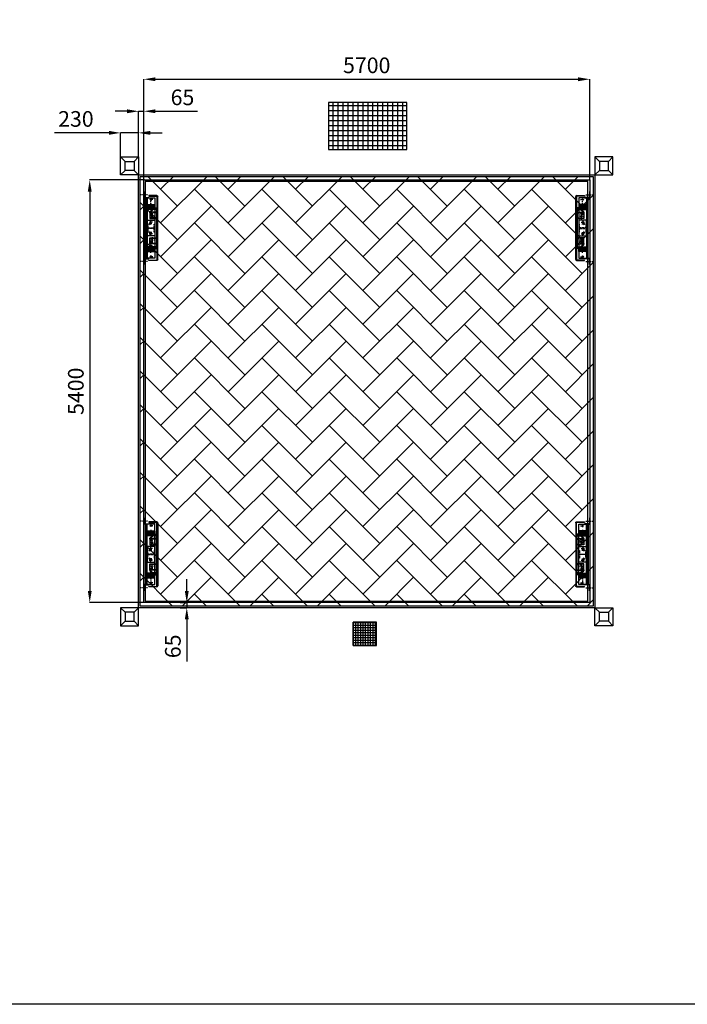
# Model space of a CAD drawing. Units: millimetres. Extents: x 139094 to 378639, y 96918 to 228704.
# Drawn here: x 150792 to 159324, y 96918 to 109499 of the extents above; entities that cross this region are included whole.
import ezdxf

# ---------------------------------------------------------------- set-up
doc = ezdxf.new("R2010")
doc.units = ezdxf.units.MM
doc.linetypes.add('TRATTEGGIATA', pattern=[19.05, 12.7, -6.35])
doc.linetypes.add('TRATTOPUNTO', pattern=[25.4, 12.7, -6.35, 0, -6.35])
for name, color, linetype in [('Assi', 6, 'TRATTOPUNTO'), ('canalina', 150, 'Continuous'), ('lamiera', 7, 'Continuous'), ('muri', 40, 'Continuous'), ('NASCOSTE', 3, 'TRATTEGGIATA'), ('pianale', 7, 'Continuous'), ('PROFILI', 7, 'Continuous'), ('quote', 241, 'Continuous'), ('RETINI', 10, 'Continuous'), ('SOTTILI', 12, 'Continuous'), ('tetto', 40, 'Continuous')]:
    doc.layers.add(name, color=color, linetype=linetype)
doc.styles.get("Standard").update_dxf_attribs({"font": 'arial.ttf'})
doc.dimstyles.new('marco', dxfattribs={"dimtxt": 200, "dimasz": 150, "dimexe": 1.25, "dimexo": 1.5, "dimgap": 50, "dimtad": 1, "dimtxsty": 'Standard', "dimcen": 2.5, "dimclrd": 256, "dimclre": 256, "dimclrt": 256, "dimadec": 0, "dimazin": 0, "dimtfac": 1, "dimtmove": 0, "dimatfit": 3, "dimfxl": 1, "dimlwd": -1, "dimlwe": -1, "dimarcsym": 0})

# ---------------------------------------------------------------- blocks, each defined once
blk = doc.blocks.new('piano terra tetto')
at = {"layer": 'tetto'}
h = blk.add_hatch(dxfattribs=at)
h.set_pattern_fill('AR-HBONE', color=256, scale=3)
h.paths.add_polyline_path([(112163, 204395), (117953, 204395), (117953, 198905), (112163, 198905)])
at = {"layer": 'canalina', "lineweight": 30}
blk.add_lwpolyline([(112143, 204415), (117973, 204415), (117973, 198885), (112143, 198885)], close=True, dxfattribs=at)
at = {"layer": 'muri'}
blk.add_lwpolyline([(112208, 204350), (117908, 204350), (117908, 198950), (112208, 198950), (112208, 204350)], dxfattribs=at)
at = {"layer": 'pianale'}
blk.add_lwpolyline([(117883, 198970), (117883, 204330), (112228, 204330), (112228, 198970)], close=True, dxfattribs=at)
at = {"layer": 'tetto', "lineweight": 30}
blk.add_lwpolyline([(112163, 204395), (117953, 204395), (117953, 198905), (112163, 198905)], close=True, dxfattribs=at)
blk = doc.blocks.new('wefrwf')
at = {"layer": 'canalina', "lineweight": 30}
for points in [[(119249, 156220), (119479, 156220), (119479, 155990), (119249, 155990), (119249, 156220)], [(119249, 156220), (119307, 156162)], [(119422, 156162), (119479, 156220)], [(119307, 156047), (119249, 155990)], [(119422, 156047), (119479, 155990)]]:
    blk.add_lwpolyline(points, dxfattribs=at)
blk.add_lwpolyline([(119307, 156162), (119422, 156162), (119422, 156047), (119307, 156047)], close=True, dxfattribs=at)
blk = doc.blocks.new('COLONNE PIANTA')
at = {"layer": 'RETINI'}
h = blk.add_hatch(dxfattribs=at)
h.set_pattern_fill('ANSI31', color=0, scale=50, angle=360, style=0)
h.set_pattern_definition([(45, (418328.679, -44518.029), (-4.419417, 4.419417), [])])
h.paths.add_polyline_path([(419388, -45901, 0.414214), (419387, -45899), (419353, -45899, 0.414214), (419348, -45904), (419348, -45924), (419348, -45994, 0.414214), (419353, -45999), (419358, -45999), (419387, -45999, 0.414214), (419388, -45998), (419388, -45987, 0.414214), (419387, -45985), (419368, -45985), (419360, -45984, -0.336266), (419356, -45980), (419355, -45970), (419355, -45928), (419356, -45918, -0.336266), (419360, -45914), (419368, -45913), (419387, -45913, 0.414214), (419388, -45912)])
h = blk.add_hatch(dxfattribs=at)
h.set_pattern_fill('ANSI31', color=0, scale=50, angle=360, style=0)
h.set_pattern_definition([(45, (418031.679, -44518.029), (-4.419417, 4.419417), [])])
h.paths.add_polyline_path([(419948, -45904, 0.414214), (419943, -45899), (419910, -45899, 0.414214), (419908, -45901), (419908, -45912, 0.414214), (419910, -45913), (419928, -45913), (419936, -45914, -0.336266), (419940, -45918), (419942, -45928), (419942, -45970), (419940, -45980, -0.336266), (419936, -45984), (419928, -45985), (419910, -45985, 0.414214), (419908, -45987), (419908, -45998, 0.414214), (419910, -45999), (419943, -45999, 0.414214), (419948, -45994)])
at = {"color": 0}
for p, q in [((419246, -46026), (420051, -46026)), ((420051, -46037), (419246, -46037))]:
    blk.add_line(p, q, dxfattribs=at)
for points in [[(419182, -45857), (419182, -45862), (419258, -45862)], [(419263, -45862), (419263, -45857), (419182, -45857)], [(419258, -45923), (419263, -45923), (419263, -45857), (419258, -45857)], [(419258, -45862), (419258, -45923)], [(420034, -45862), (420034, -45857), (420114, -45857)], [(420039, -45923), (420034, -45923), (420034, -45857), (420039, -45857)], [(420114, -45857), (420114, -45862), (420039, -45862)], [(420039, -45862), (420039, -45923)], [(419233, -46026), (419233, -45923), (419240, -45923), (419240, -46026)], [(419246, -46026), (419240, -46026)], [(420051, -46026), (420056, -46026)], [(420063, -46026), (420063, -45923), (420056, -45923), (420056, -46026)]]:
    blk.add_lwpolyline(points, dxfattribs=at)
blk.add_lwpolyline([(419263, -45882), (420034, -45882), (420034, -45876), (419263, -45876)], close=True, dxfattribs=at)
for centre, start, end in [((419245, -46025), 183.1973, 272.0073), ((420051, -46025), 267.9927, 356.8027)]:
    blk.add_arc(centre, 12.2, start, end, dxfattribs=at)
at = {"layer": 'Assi', "color": 0}
for p, q in [((419573, -45969), (419573, -45919)), ((419593, -45959), (419593, -45909)), ((419703, -45959), (419703, -45909)), ((419723, -45969), (419723, -45919)), ((419273, -45949), (419293, -45949)), ((419283, -45974), (419283, -45924)), ((419442, -45949), (419292, -45949)), ((419534, -45964), (419458, -45964)), ((419467, -45974), (419467, -45924)), ((419496, -46002), (419496, -45926)), ((419548, -45944), (419598, -45944)), ((419568, -45934), (419618, -45934)), ((419728, -45934), (419678, -45934)), ((419748, -45944), (419698, -45944)), ((419763, -45964), (419839, -45964)), ((419801, -46002), (419801, -45926)), ((419855, -45949), (419805, -45949)), ((419830, -45974), (419830, -45924)), ((420024, -45949), (420003, -45949)), ((420013, -45974), (420013, -45924))]:
    blk.add_line(p, q, dxfattribs=at)
at = {"layer": 'Assi', "color": 0, "ltscale": 0.5}
for p, q in [((419333, -45949), (419433, -45949)), ((419963, -45949), (419863, -45949))]:
    blk.add_line(p, q, dxfattribs=at)
at = {"layer": 'Assi', "color": 0}
for points in [[(419222, -45907), (419222, -45806)], [(420074, -45907), (420074, -45806)]]:
    blk.add_lwpolyline(points, dxfattribs=at)
at = {"layer": 'lamiera', "color": 0}
for p, q in [((419263, -45876), (419263, -45899)), ((419263, -45899), (419263, -45999)), ((419273, -45899), (419263, -45899)), ((419263, -45899), (420034, -45899)), ((419273, -45899), (420023, -45899)), ((420023, -45899), (420034, -45899)), ((420034, -45899), (420034, -45876)), ((420034, -45876), (420034, -45899)), ((420034, -45999), (420034, -45899)), ((420034, -45899), (420034, -45899)), ((419263, -45999), (420034, -45999))]:
    blk.add_line(p, q, dxfattribs=at)
for points in [[(419356, -45918, -0.336266), (419360, -45914), (419368, -45913), (419387, -45913, 0.414214), (419388, -45912), (419388, -45901, 0.414214), (419387, -45899), (419353, -45899, 0.414214), (419348, -45904), (419348, -45994, 0.414214), (419353, -45999), (419387, -45999, 0.414214), (419388, -45998), (419388, -45987, 0.414214), (419387, -45985), (419368, -45985), (419360, -45984, -0.336266), (419356, -45980), (419355, -45970), (419355, -45928)], [(419940, -45918, 0.336266), (419936, -45914), (419928, -45913), (419910, -45913, -0.414214), (419908, -45912), (419908, -45901, -0.414214), (419910, -45899), (419943, -45899, -0.414214), (419948, -45904), (419948, -45994, -0.414214), (419943, -45999), (419910, -45999, -0.414214), (419908, -45998), (419908, -45987, -0.414214), (419910, -45985), (419928, -45985), (419936, -45984, 0.336266), (419940, -45980), (419942, -45970), (419942, -45928)]]:
    blk.add_lwpolyline(points, format="xyb", close=True, dxfattribs=at)
blk.add_lwpolyline([(419548, -45999), (419748, -45999), (419748, -45899), (419548, -45899)], close=True, dxfattribs=at)
for centre, radius in [((419283, -45949), 9.5), ((419467, -45949), 9.5), ((419573, -45944), 9.5), ((419593, -45934), 6.25), ((419703, -45934), 6.25), ((419723, -45944), 9.5), ((419830, -45949), 9.5), ((420013, -45949), 9.5)]:
    blk.add_circle(centre, radius, dxfattribs=at)
at = {"layer": 'NASCOSTE', "color": 0, "ltscale": 0.25}
for p, q in [((419389, -45931), (419409, -45931)), ((419391, -45932), (419389, -45932)), ((419389, -45967), (419409, -45967)), ((419389, -45967), (419391, -45967)), ((419392, -45932), (419391, -45932)), ((419391, -45967), (419392, -45966)), ((419392, -45966), (419392, -45932)), ((419392, -45934), (419397, -45937)), ((419397, -45962), (419392, -45965)), ((419397, -45937), (419397, -45962)), ((419907, -45931), (419887, -45931)), ((419907, -45967), (419887, -45967)), ((419904, -45934), (419899, -45937)), ((419899, -45937), (419899, -45962)), ((419899, -45962), (419904, -45965)), ((419904, -45966), (419904, -45932)), ((419904, -45932), (419905, -45932)), ((419905, -45967), (419904, -45966)), ((419905, -45932), (419907, -45932)), ((419907, -45967), (419905, -45967))]:
    blk.add_line(p, q, dxfattribs=at)
at = {"layer": 'NASCOSTE', "color": 0}
for p, q in [((419453, -45934), (419440, -45934)), ((419453, -46019), (419453, -45934)), ((419843, -46019), (419843, -45934)), ((419849, -45934), (419886, -45979)), ((419886, -46019), (419886, -45979)), ((419886, -45979), (419894, -45979))]:
    blk.add_line(p, q, dxfattribs=at)
at = {"layer": 'NASCOSTE', "color": 0, "ltscale": 2.5}
for p in [(419942, -46029), (419942, -46030)]:
    blk.add_line(p, (419942, -46029), dxfattribs=at)
at = {"layer": 'NASCOSTE', "color": 0}
blk.add_lwpolyline([(419598, -45909), (419645, -45909), (419645, -45989), (419598, -45989), (419598, -45999), (419698, -45999), (419698, -45989), (419651, -45989), (419651, -45909), (419698, -45909), (419698, -45899), (419598, -45899)], close=True, dxfattribs=at)
for points in [[(419518, -46019), (419518, -45934), (419526, -45934), (419526, -46019)], [(419779, -46019), (419779, -45934), (419771, -45934), (419771, -46019)]]:
    blk.add_lwpolyline(points, dxfattribs=at)
at = {"layer": 'PROFILI', "color": 0}
for p, q in [((419389, -45899), (419389, -46019)), ((419399, -45899), (419389, -45899)), ((419409, -45899), (419399, -45899)), ((419399, -45899), (419399, -46019)), ((419399, -46019), (419399, -45899)), ((419409, -46019), (419409, -45899)), ((419887, -46019), (419887, -45899)), ((419887, -45899), (419897, -45899)), ((419897, -46019), (419897, -45899)), ((419897, -45899), (419907, -45899)), ((419897, -45899), (419897, -46019)), ((419907, -45899), (419907, -46019)), ((419389, -46019), (419399, -46019)), ((419399, -46019), (419887, -46019)), ((419907, -46019), (419897, -46019))]:
    blk.add_line(p, q, dxfattribs=at)
at = {"layer": 'SOTTILI', "color": 0}
for p, q in [((419363, -45984), (419363, -45914)), ((419378, -45914), (419363, -45914)), ((419378, -45984), (419378, -45914)), ((419379, -45983), (419379, -45915)), ((419917, -45983), (419917, -45915)), ((419918, -45984), (419918, -45914)), ((419918, -45914), (419933, -45914)), ((419933, -45984), (419933, -45914)), ((419356, -45921), (419356, -45978)), ((419363, -45984), (419378, -45984)), ((419388, -45925), (419379, -45925)), ((419379, -45973), (419388, -45973)), ((419389, -45926), (419388, -45925)), ((419388, -45973), (419389, -45973)), ((419389, -45973), (419389, -45926)), ((419403, -45979), (419440, -45934)), ((419411, -45979), (419403, -45979)), ((419403, -46019), (419403, -45979)), ((419448, -45934), (419411, -45979)), ((419411, -46019), (419411, -45979)), ((419843, -45934), (419857, -45934)), ((419894, -45979), (419857, -45934)), ((419894, -46019), (419894, -45979)), ((419907, -45926), (419908, -45925)), ((419907, -45973), (419907, -45926)), ((419908, -45973), (419907, -45973)), ((419908, -45925), (419917, -45925)), ((419917, -45973), (419908, -45973)), ((419933, -45984), (419918, -45984)), ((419940, -45921), (419940, -45978))]:
    blk.add_line(p, q, dxfattribs=at)
for points in [[(419446, -46019), (419446, -45934)], [(419446, -45934), (419446, -45934), (419526, -45934), (419526, -46019)], [(419851, -46019), (419851, -45934), (419771, -45934), (419771, -46019)]]:
    blk.add_lwpolyline(points, dxfattribs=at)
for centre in [(419496, -45964), (419801, -45964)]:
    blk.add_circle(centre, 9.5, dxfattribs=at)
for centre, radius, start, end in [((419363, -45921), 6.5, 90, 180), ((419378, -45915), 1, 0, 90), ((419918, -45915), 1, 90, 180), ((419933, -45921), 6.5, 0, 90), ((419370, -45949), 15, 152.0471, 207.9529), ((419363, -45978), 6.5, 180, 270), ((419378, -45983), 1, 270, 0), ((419918, -45983), 1, 180, 270), ((419933, -45978), 6.5, 270, 0), ((419927, -45949), 15, 332.0471, 27.9529)]:
    blk.add_arc(centre, radius, start, end, dxfattribs=at)
at = {"layer": 'SOTTILI', "color": 0, "linetype": 'TRATTEGGIATA', "ltscale": 0.25}
for centre, start, end in [((419370, -45949), 207.9529, 152.0471), ((419927, -45949), 27.9529, 332.0471)]:
    blk.add_arc(centre, 15, start, end, dxfattribs=at)
blk = doc.blocks.new('*D73')
at = {"layer": 'Defpoints', "color": 0, "transparency": 16777216}
for p in [(158077, 108738), (152377, 107451), (158077, 107451)]:
    blk.add_point(p, dxfattribs=at)
at = {"layer": 'quote', "transparency": 16777216}
for p, q in [((152377, 107453), (152377, 108740)), ((152527, 108738), (157927, 108738)), ((158077, 107453), (158077, 108740))]:
    blk.add_line(p, q, dxfattribs=at)
for points in [[(152527, 108763), (152527, 108713), (152377, 108738)], [(157927, 108763), (157927, 108713), (158077, 108738)]]:
    blk.add_solid(points, dxfattribs=at)
at = {"layer": 'quote', "transparency": 16777216, "insert": (155227, 108890), "char_height": 200, "attachment_point": 5}
blk.add_mtext('5700', dxfattribs=at)
blk = doc.blocks.new('*D74')
at = {"layer": 'Defpoints', "color": 0, "transparency": 16777216}
for p in [(152390, 107451), (151687, 102051), (152377, 102051)]:
    blk.add_point(p, dxfattribs=at)
at = {"layer": 'quote', "transparency": 16777216}
for p, q in [((152388, 107451), (151686, 107451)), ((151687, 107301), (151687, 102201)), ((152376, 102051), (151686, 102051))]:
    blk.add_line(p, q, dxfattribs=at)
for points in [[(151662, 107301), (151712, 107301), (151687, 107451)], [(151662, 102201), (151712, 102201), (151687, 102051)]]:
    blk.add_solid(points, dxfattribs=at)
at = {"layer": 'quote', "transparency": 16777216, "insert": (151535, 104751), "char_height": 200, "attachment_point": 5, "rotation": 90}
blk.add_mtext('5400', dxfattribs=at)
blk = doc.blocks.new('*D75')
at = {"layer": 'Defpoints', "color": 0, "transparency": 16777216}
for p in [(152377, 108329), (152377, 108239), (152312, 107746)]:
    blk.add_point(p, dxfattribs=at)
at = {"layer": 'quote', "transparency": 16777216}
for p, q in [((152162, 108329), (152012, 108329)), ((152312, 107748), (152312, 108330)), ((152312, 108329), (152377, 108329)), ((152377, 108241), (152377, 108330)), ((152527, 108329), (153066, 108329))]:
    blk.add_line(p, q, dxfattribs=at)
for points in [[(152162, 108354), (152162, 108304), (152312, 108329)], [(152527, 108354), (152527, 108304), (152377, 108329)]]:
    blk.add_solid(points, dxfattribs=at)
at = {"layer": 'quote', "transparency": 16777216, "insert": (152872, 108481), "char_height": 200, "attachment_point": 5}
blk.add_mtext('65', dxfattribs=at)
blk = doc.blocks.new('*D76')
at = {"layer": 'Defpoints', "color": 0, "transparency": 16777216}
for p in [(152082, 108053), (152312, 107841), (152082, 107746)]:
    blk.add_point(p, dxfattribs=at)
at = {"layer": 'quote', "transparency": 16777216}
for p, q in [((151932, 108053), (151238, 108053)), ((152082, 107748), (152082, 108054)), ((152312, 108053), (152082, 108053)), ((152312, 107843), (152312, 108054)), ((152462, 108053), (152612, 108053))]:
    blk.add_line(p, q, dxfattribs=at)
for points in [[(151932, 108078), (151932, 108028), (152082, 108053)], [(152462, 108078), (152462, 108028), (152312, 108053)]]:
    blk.add_solid(points, dxfattribs=at)
at = {"layer": 'quote', "transparency": 16777216, "insert": (151510, 108205), "char_height": 200, "attachment_point": 5}
blk.add_mtext('230', dxfattribs=at)
blk = doc.blocks.new('*D77')
at = {"layer": 'Defpoints', "color": 0, "transparency": 16777216}
for p in [(152839, 102051), (152839, 101986), (152927, 101986)]:
    blk.add_point(p, dxfattribs=at)
at = {"layer": 'quote', "transparency": 16777216}
for p, q in [((152927, 102201), (152927, 102351)), ((152841, 102051), (152928, 102051)), ((152927, 102051), (152927, 101986)), ((152841, 101986), (152928, 101986)), ((152927, 101836), (152927, 101297))]:
    blk.add_line(p, q, dxfattribs=at)
for points in [[(152902, 102201), (152952, 102201), (152927, 102051)], [(152902, 101836), (152952, 101836), (152927, 101986)]]:
    blk.add_solid(points, dxfattribs=at)
at = {"layer": 'quote', "transparency": 16777216, "insert": (152775, 101492), "char_height": 200, "attachment_point": 5, "rotation": 90}
blk.add_mtext('65', dxfattribs=at)

msp = doc.modelspace()

# ---------------------------------------------------------------- hatches: boundary and pattern name
at = {"layer": 'muri', "lineweight": 30}
h = msp.add_hatch(dxfattribs=at)
h.set_pattern_fill('NET', color=0, scale=20)
h.set_pattern_definition([(0, (34974.14, -60318.62), (0, 63.5), []), (90, (34974.14, -60318.62), (-63.5, 4e-15), [])])
h.paths.add_polyline_path([(155738.908, 107841.814), (155738.908, 108441.814), (154738.908, 108441.814), (154738.908, 107841.814)])
h = msp.add_hatch(dxfattribs=at)
h.set_pattern_fill('NET', color=0, scale=10)
h.set_pattern_definition([(0, (36785.583, -63559.207), (0, 31.75), []), (90, (36785.583, -63559.207), (-31.75, 2e-15), [])])
h.paths.add_polyline_path([(155352.848, 101801.225), (155052.848, 101801.225), (155052.848, 101501.225), (155352.848, 101501.225)])

# ---------------------------------------------------------------- linework, layer by layer
at = {"color": 0}
msp.add_lwpolyline([(139093.634, 121693.54), (174823.987, 121693.54), (174823.987, 96918.073), (139093.634, 96918.073)], close=True, dxfattribs=at)
at = {"layer": 'muri', "color": 94, "lineweight": 30}
for points in [[(155738.908, 107841.814), (155738.908, 108441.814), (154738.908, 108441.814), (154738.908, 107841.814), (155738.908, 107841.814)], [(155052.848, 101801.225), (155052.848, 101501.225), (155352.848, 101501.225), (155352.848, 101801.225), (155052.848, 101801.225)]]:
    msp.add_lwpolyline(points, dxfattribs=at)

# ---------------------------------------------------------------- block references
at = {"extrusion": (0, 0, -1), "zscale": -1}
for p, rotation in [((-106520.06, 526483.921), 270), ((-203934.492, -316981.47), 90)]:
    msp.add_blockref('COLONNE PIANTA', p, dxfattribs=dict(at, rotation=rotation))
at = {"extrusion": (0, 0, -1), "xscale": -1, "zscale": -1}
for p, rotation in [((-203934.492, 526483.921), 90), ((-106520.06, -316981.47), 270)]:
    msp.add_blockref('COLONNE PIANTA', p, dxfattribs=dict(at, rotation=rotation))
at = {"layer": 'canalina'}
msp.add_blockref('wefrwf', (32832.818, -48473.588), dxfattribs=at)
at = {"layer": 'canalina', "xscale": -1}
msp.add_blockref('wefrwf', (277621.734, -48473.588), dxfattribs=at)
at = {"layer": 'canalina', "xscale": -1, "rotation": 180}
msp.add_blockref('wefrwf', (32832.818, 257976.039), dxfattribs=at)
at = {"layer": 'canalina', "rotation": 180}
msp.add_blockref('wefrwf', (277621.734, 257976.039), dxfattribs=at)
at = {"layer": 'tetto'}
msp.add_blockref('piano terra tetto', (40168.808, -96899.074), dxfattribs=at)

# ---------------------------------------------------------------- dimensions: what is measured, and where the dimension line sits
at = {"layer": 'quote'}
for base, p1, p2, picture, middle in [((158077.276, 108738.383), (152377.276, 107451.225), (158077.276, 107451.225), '*D73', (155227.276, 108890.498)), ((152377.276, 108328.857), (152312.276, 107746.225), (152377.276, 108239.245), '*D75', (152871.819, 108480.971)), ((152082.276, 108052.71), (152312.276, 107841.323), (152082.276, 107746.225), '*D76', (151509.97, 108204.892))]:
    dim = msp.add_linear_dim(base=base, p1=p1, p2=p2, dimstyle='marco', dxfattribs=at)
    dim.commit()
    dim.dimension.update_dxf_attribs({"geometry": picture, "text_midpoint": middle})
for base, p1, p2, picture, middle in [((151686.865, 102051.225), (152389.694, 107451.225), (152377.276, 102051.225), '*D74', (151534.75, 104751.225)), ((152926.792, 101986.225), (152839.109, 102051.225), (152839.109, 101986.225), '*D77', (152774.677, 101491.682))]:
    dim = msp.add_linear_dim(base=base, p1=p1, p2=p2, angle=90, dimstyle='marco', dxfattribs=at)
    dim.commit()
    dim.dimension.update_dxf_attribs({"geometry": picture, "text_midpoint": middle})

doc.saveas('drawing.dxf')
